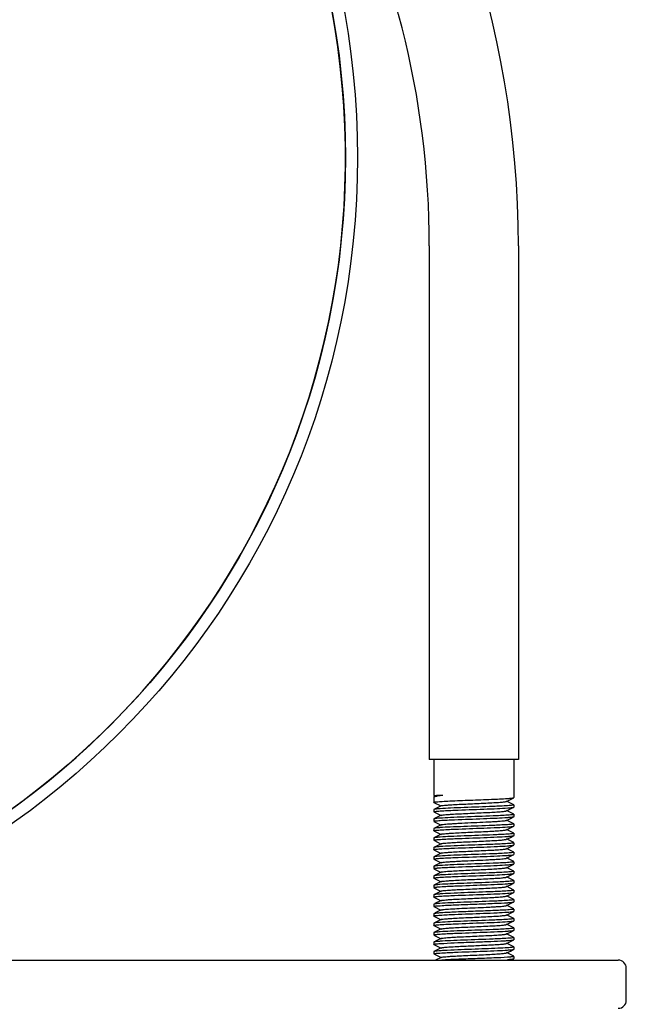
# Model space of a CAD drawing. Units: millimetres. Extents: x 1590 to 7296, y -4609 to 3286.
# Drawn here: x 5899 to 5974, y 684 to 807 of the extents above; entities that cross this region are included whole.
import ezdxf

# ---------------------------------------------------------------- set-up
doc = ezdxf.new("R2010")
doc.units = ezdxf.units.MM
doc.header["$LTSCALE"] = 30.734
doc.layers.get('0').update_dxf_attribs({"linetype": 'CONTINUOUS'})

# ---------------------------------------------------------------- blocks, each defined once
blk = doc.blocks.new('A$C5E85696E')
for p, q in [((371.45, 301), (371.45, 237)), ((371.45, 301), (371.45, 237)), ((382.55, 301), (382.55, 237)), ((382.55, 301), (382.55, 237)), ((382.55, 237), (371.45, 237)), ((372, 237), (372, 232.5)), ((382, 237), (382, 232.25)), ((372, 232.5), (372.19, 232.41)), ((372, 232.5), (372, 232.5)), ((372, 232.28), (372, 231.66)), ((381.08, 231.78), (381.55, 232.02)), ((381.55, 232.02), (381.99, 232.24)), ((381.99, 232.24), (382, 232.25)), ((372.01, 230.77), (372, 230.76)), ((372, 230.76), (372, 230.48)), ((372.92, 231.23), (372.01, 230.77)), ((381.99, 231.36), (381.08, 231.82)), ((381.08, 230.6), (381.55, 230.84)), ((381.55, 230.84), (381.99, 231.06)), ((381.99, 231.06), (382, 231.07)), ((382, 231.35), (382, 231.07)), ((372.01, 229.59), (372, 229.58)), ((372, 229.58), (372, 229.3)), ((372.01, 230.47), (372.92, 230.01)), ((372.92, 230.05), (372.01, 229.59)), ((381.99, 230.18), (381.08, 230.64)), ((381.08, 229.42), (381.55, 229.66)), ((381.99, 229), (381.08, 229.46)), ((381.55, 229.66), (381.99, 229.88)), ((381.99, 229.88), (382, 229.89)), ((382, 230.17), (382, 229.89)), ((372.01, 228.41), (372, 228.4)), ((372, 228.4), (372, 228.12)), ((372.01, 229.29), (372.92, 228.83)), ((372.92, 228.87), (372.01, 228.41)), ((381.08, 228.24), (381.55, 228.48)), ((381.99, 227.82), (381.08, 228.28)), ((381.55, 228.48), (381.99, 228.7)), ((381.99, 228.7), (382, 228.71)), ((382, 228.99), (382, 228.71)), ((372.01, 227.23), (372, 227.22)), ((372, 227.22), (372, 226.94)), ((372.01, 228.11), (372.92, 227.65)), ((372.92, 227.69), (372.01, 227.23)), ((381.08, 227.06), (381.55, 227.3)), ((381.99, 226.64), (381.08, 227.1)), ((381.55, 227.3), (381.99, 227.52)), ((381.99, 227.52), (382, 227.53)), ((382, 227.81), (382, 227.53)), ((372.01, 226.05), (372, 226.04)), ((372, 226.04), (372, 225.76)), ((372.01, 226.93), (372.92, 226.47)), ((372.92, 226.51), (372.01, 226.05)), ((372.01, 225.75), (372.92, 225.29)), ((381.08, 225.88), (381.55, 226.12)), ((381.99, 225.46), (381.08, 225.92)), ((381.55, 226.12), (381.99, 226.34)), ((381.99, 226.34), (382, 226.35)), ((382, 226.63), (382, 226.35)), ((372.01, 224.87), (372, 224.86)), ((372, 224.86), (372, 224.58)), ((372.92, 225.33), (372.01, 224.87)), ((372.01, 224.57), (372.92, 224.11)), ((381.08, 224.7), (381.55, 224.94)), ((381.99, 224.28), (381.08, 224.74)), ((381.55, 224.94), (381.99, 225.16)), ((381.99, 225.16), (382, 225.17)), ((382, 225.45), (382, 225.17)), ((372.01, 223.69), (372, 223.68)), ((372, 223.68), (372, 223.4)), ((372.92, 224.15), (372.01, 223.69)), ((372.01, 223.39), (372.92, 222.93)), ((381.08, 223.52), (381.55, 223.76)), ((381.99, 223.1), (381.08, 223.56)), ((381.55, 223.76), (381.99, 223.98)), ((381.99, 223.98), (382, 223.99)), ((382, 224.27), (382, 223.99)), ((372.01, 222.51), (372, 222.5)), ((372, 222.5), (372, 222.22)), ((372.92, 222.97), (372.01, 222.51)), ((372.01, 222.21), (372.92, 221.75)), ((381.08, 222.34), (381.55, 222.58)), ((381.99, 221.92), (381.08, 222.38)), ((381.55, 222.58), (381.99, 222.8)), ((381.99, 222.8), (382, 222.81)), ((382, 223.09), (382, 222.81)), ((372.01, 221.33), (372, 221.32)), ((372, 221.32), (372, 221.04)), ((372.92, 221.79), (372.01, 221.33)), ((372.01, 221.03), (372.92, 220.57)), ((381.08, 221.16), (381.55, 221.4)), ((381.99, 220.74), (381.08, 221.2)), ((381.55, 221.4), (381.99, 221.62)), ((381.99, 221.62), (382, 221.63)), ((382, 221.91), (382, 221.63)), ((372.01, 220.15), (372, 220.14)), ((372, 220.14), (372, 219.86)), ((372.92, 220.61), (372.01, 220.15)), ((372.01, 219.85), (372.92, 219.39)), ((381.08, 219.98), (381.55, 220.22)), ((381.99, 219.56), (381.08, 220.02)), ((381.55, 220.22), (381.99, 220.44)), ((381.99, 220.44), (382, 220.45)), ((382, 220.73), (382, 220.45)), ((372.01, 218.97), (372, 218.96)), ((372, 218.96), (372, 218.68)), ((372.01, 218.67), (372.88, 218.23)), ((372.92, 219.43), (372.15, 219.04)), ((381.08, 218.8), (381.55, 219.04)), ((381.99, 218.38), (381.08, 218.84)), ((381.55, 219.04), (381.99, 219.26)), ((381.99, 219.26), (382, 219.27)), ((382, 219.55), (382, 219.27)), ((382, 218.37), (382, 218.09)), ((372, 217.78), (372, 217.5)), ((372.01, 217.79), (372.01, 217.79)), ((372.01, 217.49), (372.92, 217.03)), ((372.92, 218.25), (372.18, 217.88)), ((381.08, 217.62), (381.55, 217.86)), ((381.99, 217.2), (381.08, 217.66)), ((381.55, 217.86), (381.99, 218.08)), ((381.99, 218.08), (382, 218.09)), ((382, 217.19), (382, 216.91)), ((372.01, 216.61), (372, 216.6)), ((372, 216.6), (372, 216.32)), ((372.92, 217.07), (372.01, 216.61)), ((372.01, 216.31), (372.92, 215.85)), ((381.08, 216.44), (381.55, 216.68)), ((381.99, 216.02), (381.08, 216.48)), ((381.55, 216.68), (381.99, 216.9)), ((381.99, 216.9), (382, 216.91)), ((382, 216.01), (382, 215.73)), ((372.01, 215.43), (372, 215.42)), ((372, 215.42), (372, 215.14)), ((372.92, 215.89), (372.01, 215.43)), ((372.01, 215.13), (372.92, 214.67)), ((372.92, 214.71), (372.4, 214.45)), ((381.08, 215.26), (381.55, 215.5)), ((381.99, 214.84), (381.08, 215.3)), ((381.55, 215.5), (381.99, 215.72)), ((381.99, 215.72), (382, 215.73)), ((382, 214.83), (382, 214.55)), ((372.01, 214.25), (372, 214.24)), ((372, 214.24), (372, 213.96)), ((372.4, 214.45), (372.01, 214.25)), ((372.01, 213.95), (372.92, 213.49)), ((372.92, 213.53), (372.01, 213.07)), ((381.08, 214.08), (381.55, 214.32)), ((381.99, 213.66), (381.08, 214.12)), ((381.55, 214.32), (381.99, 214.54)), ((381.99, 214.54), (382, 214.55)), ((382, 213.65), (382, 213.37)), ((372.01, 213.07), (372, 213.06)), ((372, 213.06), (372, 212.78)), ((372.01, 212.77), (372.92, 212.31)), ((372.92, 212.35), (372.23, 212)), ((381.08, 212.9), (381.55, 213.14)), ((381.99, 212.48), (381.08, 212.94)), ((381.55, 213.14), (381.99, 213.36)), ((381.99, 213.36), (382, 213.37)), ((382, 212.47), (382, 212.19)), ((278.06, 212), (395, 212)), ((381.64, 212), (381.99, 212.18)), ((381.99, 212.18), (382, 212.19)), ((396, 207), (396, 211))]:
    blk.add_line(p, q)
blk.add_lwpolyline([(372.01, 231.65), (372.88, 231.21), (372.92, 231.19)])
for radius in [101.5, 100]:
    blk.add_circle((261, 312), radius)
for centre, radius, start, end in [((261, 301), 121.55, 0, 75.6347), ((261, 312), 100, 274.4573, 90), ((261, 301), 110.45, 0, 56.531), ((372.18, 232.06), 0.302, 114.8537, 116.7676), ((373.29, 163.25), 69.26, 90.6455, 90.7743), ((374.39, 64.68), 167.84, 90.4248, 90.6406), ((372.78, 214.37), 4.4, 96.2231, 97.4193), ((373.91, 201.41), 16.51, 94.2008, 94.9606), ((395, 211), 1, 0, 90), ((395, 207), 1, 270, 0)]:
    blk.add_arc(centre, radius, start, end)
for points, knots in [([(372, 232.5), (372, 232.5), (372.01, 232.5), (372.02, 232.51), (372.06, 232.51), (372.11, 232.51), (372.22, 232.51), (372.3, 232.51), (372.36, 232.51)], [0, 0, 0, 0, 0.016205, 0.063765, 0.142676, 0.252777, 0.565752, 1, 1, 1, 1]), ([(373.14, 232.52), (372.91, 232.49), (372.59, 232.46), (372.23, 232.39), (372.1, 232.35), (372.06, 232.33)], [0, 0, 0, 0, 0.646082, 0.861076, 1, 1, 1, 1]), ([(372.23, 232.42), (372.23, 232.42), (372.28, 232.44), (372.33, 232.44), (372.37, 232.45)], [0, 0, 0, 0, 0.156689, 1, 1, 1, 1]), ([(372.36, 231.73), (372.59, 231.75), (373.14, 231.79), (374.53, 231.86), (376.58, 231.94), (378.98, 232.03), (380.54, 232.1), (381.21, 232.14)], [0, 0, 0, 0, 0.07666, 0.186569, 0.471629, 0.772018, 1, 1, 1, 1]), ([(381.21, 232.14), (381.26, 232.15), (381.4, 232.16), (381.55, 232.17), (381.65, 232.18)], [0, 0, 0, 0, 0.284628, 1, 1, 1, 1]), ([(381.65, 232.18), (381.72, 232.19), (381.84, 232.2), (381.95, 232.22), (381.99, 232.24)], [0, 0, 0, 0, 0.659394, 1, 1, 1, 1]), ([(372, 231.66), (372, 231.67), (372.04, 231.69), (372.1, 231.7), (372.22, 231.72), (372.31, 231.73), (372.36, 231.73)], [0, 0, 0, 0, 0.078128, 0.267819, 0.57539, 1, 1, 1, 1]), ([(372.2, 230.81), (372.16, 230.81), (372.1, 230.8), (372.03, 230.78), (372.01, 230.77)], [0, 0, 0, 0, 0.637497, 1, 1, 1, 1]), ([(372.81, 230.87), (372.75, 230.86), (372.55, 230.85), (372.34, 230.83), (372.2, 230.81)], [0, 0, 0, 0, 0.3086, 1, 1, 1, 1]), ([(372.79, 230.59), (373.39, 230.63), (375.21, 230.71), (377.6, 230.8), (379.8, 230.88), (380.79, 230.93), (381.22, 230.96)], [0, 0, 0, 0, 0.215298, 0.647569, 0.848092, 1, 1, 1, 1]), ([(381.21, 231.24), (380.61, 231.2), (378.81, 231.12), (376.44, 231.04), (374.24, 230.95), (373.24, 230.9), (372.81, 230.87)], [0, 0, 0, 0, 0.214393, 0.645518, 0.846535, 1, 1, 1, 1]), ([(372.92, 231.23), (372.96, 231.25), (373.1, 231.27), (373.37, 231.3), (373.76, 231.33), (374.38, 231.38), (375.22, 231.42), (376.27, 231.47), (377.37, 231.52), (378.44, 231.57), (379.41, 231.62), (380.11, 231.66), (380.56, 231.7), (380.8, 231.73), (380.97, 231.75), (381.05, 231.77), (381.08, 231.78)], [0, 0, 0, 0, 0.017406, 0.051006, 0.099784, 0.162165, 0.276491, 0.407858, 0.546254, 0.681126, 0.802182, 0.900195, 0.938155, 0.967748, 0.988466, 1, 1, 1, 1]), ([(381.65, 231.28), (381.62, 231.28), (381.47, 231.26), (381.33, 231.25), (381.21, 231.24)], [0, 0, 0, 0, 0.21488, 1, 1, 1, 1]), ([(381.22, 230.96), (381.26, 230.97), (381.4, 230.98), (381.55, 230.99), (381.65, 231)], [0, 0, 0, 0, 0.284185, 1, 1, 1, 1]), ([(381.98, 231.33), (381.94, 231.32), (381.83, 231.3), (381.72, 231.29), (381.65, 231.28)], [0, 0, 0, 0, 0.355953, 1, 1, 1, 1]), ([(381.65, 231), (381.72, 231.01), (381.84, 231.02), (381.95, 231.04), (381.99, 231.06)], [0, 0, 0, 0, 0.65949, 1, 1, 1, 1]), ([(382, 231.35), (382, 231.34), (381.99, 231.34), (381.98, 231.33), (381.98, 231.33)], [0, 0, 0, 0, 0.631275, 1, 1, 1, 1]), ([(372, 230.48), (372, 230.49), (372.01, 230.49), (372.02, 230.5), (372.02, 230.5)], [0, 0, 0, 0, 0.629839, 1, 1, 1, 1]), ([(372.2, 229.63), (372.16, 229.63), (372.1, 229.62), (372.03, 229.6), (372.01, 229.59)], [0, 0, 0, 0, 0.63743, 1, 1, 1, 1]), ([(372.02, 230.5), (372.06, 230.51), (372.17, 230.53), (372.28, 230.54), (372.36, 230.55)], [0, 0, 0, 0, 0.356626, 1, 1, 1, 1]), ([(372.79, 229.69), (372.73, 229.68), (372.53, 229.67), (372.34, 229.65), (372.2, 229.63)], [0, 0, 0, 0, 0.307528, 1, 1, 1, 1]), ([(372.36, 230.55), (372.39, 230.55), (372.53, 230.57), (372.68, 230.58), (372.79, 230.59)], [0, 0, 0, 0, 0.215414, 1, 1, 1, 1]), ([(381.22, 230.06), (380.62, 230.02), (378.8, 229.94), (376.42, 229.86), (374.21, 229.77), (373.22, 229.72), (372.79, 229.69)], [0, 0, 0, 0, 0.214616, 0.64668, 0.847547, 1, 1, 1, 1]), ([(372.79, 229.41), (373.39, 229.45), (375.2, 229.53), (377.56, 229.61), (379.76, 229.7), (380.75, 229.75), (381.18, 229.78)], [0, 0, 0, 0, 0.214519, 0.645534, 0.846511, 1, 1, 1, 1]), ([(372.92, 230.05), (372.96, 230.07), (373.1, 230.09), (373.37, 230.12), (373.76, 230.15), (374.38, 230.2), (375.22, 230.24), (376.27, 230.29), (377.37, 230.34), (378.44, 230.39), (379.41, 230.44), (380.11, 230.48), (380.56, 230.52), (380.8, 230.55), (380.97, 230.57), (381.05, 230.59), (381.08, 230.6)], [0, 0, 0, 0, 0.017409, 0.051009, 0.099784, 0.16217, 0.276492, 0.407858, 0.546256, 0.681128, 0.802181, 0.900191, 0.93816, 0.967746, 0.988466, 1, 1, 1, 1]), ([(372.92, 228.87), (372.96, 228.89), (373.1, 228.91), (373.37, 228.94), (373.76, 228.97), (374.27, 229.01), (374.86, 229.04), (375.79, 229.09), (377, 229.15), (378.21, 229.2), (379.14, 229.25), (379.73, 229.28), (380.24, 229.32), (380.63, 229.35), (380.9, 229.38), (381.04, 229.4), (381.08, 229.42)], [0, 0, 0, 0, 0.017418, 0.051012, 0.09979, 0.162177, 0.236027, 0.318871, 0.500005, 0.68114, 0.76397, 0.837838, 0.900203, 0.948999, 0.982579, 1, 1, 1, 1]), ([(381.18, 229.78), (381.25, 229.79), (381.45, 229.8), (381.65, 229.82), (381.79, 229.84)], [0, 0, 0, 0, 0.307454, 1, 1, 1, 1]), ([(381.65, 230.1), (381.62, 230.1), (381.47, 230.08), (381.33, 230.07), (381.22, 230.06)], [0, 0, 0, 0, 0.215335, 1, 1, 1, 1]), ([(381.98, 230.15), (381.94, 230.14), (381.83, 230.12), (381.72, 230.11), (381.65, 230.1)], [0, 0, 0, 0, 0.356662, 1, 1, 1, 1]), ([(381.79, 229.84), (381.83, 229.84), (381.9, 229.85), (381.96, 229.87), (381.99, 229.88)], [0, 0, 0, 0, 0.638785, 1, 1, 1, 1]), ([(382, 230.17), (382, 230.16), (381.99, 230.16), (381.98, 230.15), (381.98, 230.15)], [0, 0, 0, 0, 0.630368, 1, 1, 1, 1]), ([(372, 229.3), (372, 229.31), (372.01, 229.31), (372.02, 229.32), (372.02, 229.32)], [0, 0, 0, 0, 0.62984, 1, 1, 1, 1]), ([(372.2, 228.45), (372.16, 228.45), (372.1, 228.44), (372.03, 228.42), (372.01, 228.41)], [0, 0, 0, 0, 0.637419, 1, 1, 1, 1]), ([(372.02, 229.32), (372.06, 229.33), (372.17, 229.35), (372.28, 229.36), (372.36, 229.37)], [0, 0, 0, 0, 0.356667, 1, 1, 1, 1]), ([(372.02, 228.14), (372.06, 228.15), (372.17, 228.17), (372.29, 228.18), (372.36, 228.19)], [0, 0, 0, 0, 0.355394, 1, 1, 1, 1]), ([(372.79, 228.51), (372.73, 228.5), (372.53, 228.49), (372.34, 228.47), (372.2, 228.45)], [0, 0, 0, 0, 0.307544, 1, 1, 1, 1]), ([(372.36, 229.37), (372.39, 229.37), (372.53, 229.39), (372.68, 229.4), (372.79, 229.41)], [0, 0, 0, 0, 0.215372, 1, 1, 1, 1]), ([(372.36, 228.19), (372.39, 228.19), (372.54, 228.21), (372.69, 228.22), (372.81, 228.23)], [0, 0, 0, 0, 0.214685, 1, 1, 1, 1]), ([(381.18, 228.88), (380.58, 228.84), (378.77, 228.76), (376.39, 228.67), (374.2, 228.59), (373.21, 228.54), (372.79, 228.51)], [0, 0, 0, 0, 0.216464, 0.648008, 0.848071, 1, 1, 1, 1]), ([(372.81, 228.23), (373.42, 228.27), (375.23, 228.35), (377.6, 228.44), (379.8, 228.52), (380.79, 228.57), (381.21, 228.6)], [0, 0, 0, 0, 0.216207, 0.647818, 0.847998, 1, 1, 1, 1]), ([(372.92, 227.69), (372.96, 227.71), (373.1, 227.73), (373.37, 227.76), (373.76, 227.79), (374.38, 227.84), (375.22, 227.88), (376.27, 227.93), (377.37, 227.98), (378.44, 228.03), (379.41, 228.08), (380.11, 228.12), (380.56, 228.16), (380.8, 228.19), (380.97, 228.21), (381.05, 228.23), (381.08, 228.24)], [0, 0, 0, 0, 0.017428, 0.051011, 0.099796, 0.162175, 0.276492, 0.407859, 0.546258, 0.681124, 0.802169, 0.90018, 0.938152, 0.967742, 0.988448, 1, 1, 1, 1]), ([(381.63, 228.92), (381.6, 228.91), (381.45, 228.9), (381.3, 228.89), (381.18, 228.88)], [0, 0, 0, 0, 0.215483, 1, 1, 1, 1]), ([(381.21, 228.6), (381.25, 228.61), (381.4, 228.62), (381.54, 228.63), (381.65, 228.64)], [0, 0, 0, 0, 0.284659, 1, 1, 1, 1]), ([(381.98, 228.97), (381.94, 228.96), (381.82, 228.94), (381.71, 228.92), (381.63, 228.92)], [0, 0, 0, 0, 0.356464, 1, 1, 1, 1]), ([(381.65, 228.64), (381.72, 228.65), (381.84, 228.66), (381.95, 228.68), (381.99, 228.7)], [0, 0, 0, 0, 0.659501, 1, 1, 1, 1]), ([(382, 228.99), (382, 228.99), (382, 228.98), (381.98, 228.98), (381.98, 228.97)], [0, 0, 0, 0, 0.155632, 1, 1, 1, 1]), ([(372, 228.12), (372, 228.13), (372.01, 228.13), (372.02, 228.14), (372.02, 228.14)], [0, 0, 0, 0, 0.630785, 1, 1, 1, 1]), ([(372, 226.94), (372, 226.94), (372, 226.95), (372.02, 226.95), (372.02, 226.96)], [0, 0, 0, 0, 0.156005, 1, 1, 1, 1]), ([(372.2, 227.27), (372.16, 227.27), (372.1, 227.26), (372.03, 227.24), (372.01, 227.23)], [0, 0, 0, 0, 0.637343, 1, 1, 1, 1]), ([(372.02, 226.96), (372.06, 226.97), (372.18, 226.99), (372.3, 227.01), (372.37, 227.01)], [0, 0, 0, 0, 0.355899, 1, 1, 1, 1]), ([(372.81, 227.33), (372.75, 227.32), (372.54, 227.31), (372.34, 227.29), (372.2, 227.27)], [0, 0, 0, 0, 0.308594, 1, 1, 1, 1]), ([(372.37, 227.01), (372.4, 227.02), (372.56, 227.03), (372.71, 227.04), (372.83, 227.05)], [0, 0, 0, 0, 0.215171, 1, 1, 1, 1]), ([(381.21, 227.7), (380.61, 227.66), (378.8, 227.58), (376.43, 227.5), (374.23, 227.41), (373.24, 227.36), (372.81, 227.33)], [0, 0, 0, 0, 0.214629, 0.645822, 0.84673, 1, 1, 1, 1]), ([(372.83, 227.05), (373.43, 227.09), (375.23, 227.17), (377.58, 227.25), (379.77, 227.34), (380.75, 227.39), (381.18, 227.42)], [0, 0, 0, 0, 0.216234, 0.646493, 0.846727, 1, 1, 1, 1]), ([(372.92, 226.51), (372.96, 226.53), (373.1, 226.55), (373.37, 226.58), (373.76, 226.61), (374.38, 226.66), (375.22, 226.7), (376.27, 226.75), (377.37, 226.8), (378.44, 226.85), (379.41, 226.9), (380.11, 226.94), (380.56, 226.98), (380.8, 227.01), (380.97, 227.03), (381.05, 227.05), (381.08, 227.06)], [0, 0, 0, 0, 0.017434, 0.051009, 0.099803, 0.162173, 0.276491, 0.407859, 0.546257, 0.681119, 0.802165, 0.900178, 0.938144, 0.967743, 0.98844, 1, 1, 1, 1]), ([(381.18, 227.42), (381.24, 227.42), (381.44, 227.44), (381.65, 227.46), (381.79, 227.48)], [0, 0, 0, 0, 0.307814, 1, 1, 1, 1]), ([(381.65, 227.74), (381.62, 227.74), (381.47, 227.72), (381.33, 227.71), (381.21, 227.7)], [0, 0, 0, 0, 0.214845, 1, 1, 1, 1]), ([(381.98, 227.79), (381.94, 227.78), (381.83, 227.76), (381.72, 227.75), (381.65, 227.74)], [0, 0, 0, 0, 0.355864, 1, 1, 1, 1]), ([(381.79, 227.48), (381.83, 227.48), (381.9, 227.49), (381.96, 227.51), (381.99, 227.52)], [0, 0, 0, 0, 0.638785, 1, 1, 1, 1]), ([(382, 227.81), (382, 227.8), (381.99, 227.8), (381.98, 227.79), (381.98, 227.79)], [0, 0, 0, 0, 0.631241, 1, 1, 1, 1]), ([(372, 225.76), (372, 225.77), (372.01, 225.77), (372.02, 225.78), (372.02, 225.78)], [0, 0, 0, 0, 0.629984, 1, 1, 1, 1]), ([(372.21, 226.09), (372.17, 226.09), (372.1, 226.08), (372.04, 226.06), (372.01, 226.05)], [0, 0, 0, 0, 0.638796, 1, 1, 1, 1]), ([(372.02, 225.78), (372.06, 225.79), (372.17, 225.81), (372.28, 225.82), (372.36, 225.83)], [0, 0, 0, 0, 0.35664, 1, 1, 1, 1]), ([(372.83, 226.15), (372.76, 226.15), (372.56, 226.13), (372.35, 226.11), (372.21, 226.09)], [0, 0, 0, 0, 0.307925, 1, 1, 1, 1]), ([(372.36, 225.83), (372.39, 225.83), (372.53, 225.85), (372.67, 225.86), (372.79, 225.87)], [0, 0, 0, 0, 0.215351, 1, 1, 1, 1]), ([(372.79, 225.87), (373.39, 225.91), (375.21, 225.99), (377.59, 226.07), (379.8, 226.16), (380.79, 226.21), (381.21, 226.24)], [0, 0, 0, 0, 0.215094, 0.647142, 0.847802, 1, 1, 1, 1]), ([(381.18, 226.52), (380.58, 226.48), (378.78, 226.4), (376.42, 226.32), (374.24, 226.23), (373.25, 226.18), (372.83, 226.15)], [0, 0, 0, 0, 0.216031, 0.646236, 0.846564, 1, 1, 1, 1]), ([(372.92, 225.33), (372.96, 225.35), (373.1, 225.37), (373.37, 225.4), (373.76, 225.43), (374.38, 225.48), (375.22, 225.52), (376.27, 225.57), (377.37, 225.62), (378.44, 225.67), (379.41, 225.72), (380.11, 225.76), (380.56, 225.8), (380.8, 225.83), (380.97, 225.85), (381.05, 225.87), (381.08, 225.88)], [0, 0, 0, 0, 0.017433, 0.051004, 0.099803, 0.162168, 0.276489, 0.40786, 0.546255, 0.681117, 0.802165, 0.900183, 0.938141, 0.967749, 0.98844, 1, 1, 1, 1]), ([(381.63, 226.56), (381.6, 226.55), (381.45, 226.54), (381.29, 226.53), (381.18, 226.52)], [0, 0, 0, 0, 0.215248, 1, 1, 1, 1]), ([(381.21, 226.24), (381.26, 226.25), (381.4, 226.26), (381.54, 226.27), (381.65, 226.28)], [0, 0, 0, 0, 0.284298, 1, 1, 1, 1]), ([(381.98, 226.61), (381.94, 226.6), (381.82, 226.58), (381.71, 226.56), (381.63, 226.56)], [0, 0, 0, 0, 0.35603, 1, 1, 1, 1]), ([(381.65, 226.28), (381.72, 226.29), (381.83, 226.3), (381.95, 226.32), (381.99, 226.34)], [0, 0, 0, 0, 0.659637, 1, 1, 1, 1]), ([(382, 226.63), (382, 226.63), (382, 226.62), (381.98, 226.62), (381.98, 226.61)], [0, 0, 0, 0, 0.155929, 1, 1, 1, 1]), ([(372, 224.58), (372, 224.59), (372.01, 224.59), (372.02, 224.6), (372.02, 224.6)], [0, 0, 0, 0, 0.630236, 1, 1, 1, 1]), ([(372.2, 224.91), (372.16, 224.91), (372.1, 224.9), (372.03, 224.88), (372.01, 224.87)], [0, 0, 0, 0, 0.637293, 1, 1, 1, 1]), ([(372.02, 224.6), (372.06, 224.61), (372.17, 224.63), (372.28, 224.64), (372.35, 224.65)], [0, 0, 0, 0, 0.356616, 1, 1, 1, 1]), ([(372.79, 224.97), (372.73, 224.96), (372.53, 224.95), (372.34, 224.93), (372.2, 224.91)], [0, 0, 0, 0, 0.307578, 1, 1, 1, 1]), ([(372.35, 224.65), (372.38, 224.65), (372.53, 224.67), (372.67, 224.68), (372.78, 224.69)], [0, 0, 0, 0, 0.215287, 1, 1, 1, 1]), ([(372.78, 224.69), (373.39, 224.73), (375.21, 224.81), (377.59, 224.89), (379.79, 224.98), (380.79, 225.03), (381.21, 225.06)], [0, 0, 0, 0, 0.214905, 0.646976, 0.847696, 1, 1, 1, 1]), ([(381.21, 225.34), (380.61, 225.3), (378.79, 225.22), (376.41, 225.14), (374.21, 225.05), (373.22, 225), (372.79, 224.97)], [0, 0, 0, 0, 0.214967, 0.647003, 0.847699, 1, 1, 1, 1]), ([(372.92, 224.15), (372.96, 224.17), (373.1, 224.19), (373.37, 224.22), (373.76, 224.25), (374.27, 224.29), (374.86, 224.32), (375.79, 224.37), (377, 224.42), (378.21, 224.48), (379.14, 224.53), (379.73, 224.56), (380.24, 224.6), (380.63, 224.63), (380.9, 224.66), (381.04, 224.68), (381.08, 224.7)], [0, 0, 0, 0, 0.017426, 0.051002, 0.099801, 0.162165, 0.236033, 0.318864, 0.499998, 0.68113, 0.763975, 0.837824, 0.900208, 0.948989, 0.982578, 1, 1, 1, 1]), ([(381.65, 225.38), (381.62, 225.38), (381.47, 225.36), (381.33, 225.35), (381.21, 225.34)], [0, 0, 0, 0, 0.215217, 1, 1, 1, 1]), ([(381.21, 225.06), (381.27, 225.07), (381.47, 225.08), (381.66, 225.1), (381.8, 225.12)], [0, 0, 0, 0, 0.307569, 1, 1, 1, 1]), ([(381.98, 225.43), (381.94, 225.42), (381.83, 225.4), (381.72, 225.39), (381.65, 225.38)], [0, 0, 0, 0, 0.356506, 1, 1, 1, 1]), ([(381.8, 225.12), (381.84, 225.12), (381.9, 225.13), (381.97, 225.15), (381.99, 225.16)], [0, 0, 0, 0, 0.637291, 1, 1, 1, 1]), ([(382, 225.45), (382, 225.44), (381.99, 225.44), (381.98, 225.43), (381.98, 225.43)], [0, 0, 0, 0, 0.630354, 1, 1, 1, 1]), ([(372, 223.4), (372, 223.4), (372, 223.41), (372.02, 223.41), (372.02, 223.42)], [0, 0, 0, 0, 0.15595, 1, 1, 1, 1]), ([(372.35, 223.75), (372.28, 223.74), (372.17, 223.73), (372.05, 223.71), (372.01, 223.69)], [0, 0, 0, 0, 0.65963, 1, 1, 1, 1]), ([(372.02, 223.42), (372.06, 223.43), (372.18, 223.45), (372.3, 223.47), (372.37, 223.47)], [0, 0, 0, 0, 0.355847, 1, 1, 1, 1]), ([(372.78, 223.79), (372.74, 223.78), (372.6, 223.77), (372.46, 223.76), (372.35, 223.75)], [0, 0, 0, 0, 0.28423, 1, 1, 1, 1]), ([(372.37, 223.47), (372.4, 223.48), (372.56, 223.49), (372.71, 223.5), (372.83, 223.51)], [0, 0, 0, 0, 0.215147, 1, 1, 1, 1]), ([(381.21, 224.16), (380.61, 224.12), (378.79, 224.04), (376.41, 223.96), (374.2, 223.87), (373.21, 223.82), (372.78, 223.79)], [0, 0, 0, 0, 0.215104, 0.647206, 0.847857, 1, 1, 1, 1]), ([(372.83, 223.51), (373.43, 223.55), (375.23, 223.63), (377.59, 223.71), (379.77, 223.8), (380.75, 223.85), (381.18, 223.88)], [0, 0, 0, 0, 0.216434, 0.646752, 0.846894, 1, 1, 1, 1]), ([(372.92, 222.97), (372.96, 222.99), (373.1, 223.01), (373.37, 223.04), (373.76, 223.07), (374.38, 223.12), (375.22, 223.16), (376.27, 223.21), (377.37, 223.26), (378.44, 223.31), (379.41, 223.36), (380.11, 223.4), (380.56, 223.44), (380.8, 223.47), (380.97, 223.49), (381.05, 223.51), (381.08, 223.52)], [0, 0, 0, 0, 0.017425, 0.051006, 0.099793, 0.162159, 0.276486, 0.407855, 0.54625, 0.681117, 0.802174, 0.900196, 0.938146, 0.967754, 0.988455, 1, 1, 1, 1]), ([(381.18, 223.88), (381.24, 223.89), (381.45, 223.9), (381.65, 223.92), (381.79, 223.94)], [0, 0, 0, 0, 0.307781, 1, 1, 1, 1]), ([(381.64, 224.2), (381.61, 224.2), (381.47, 224.18), (381.33, 224.17), (381.21, 224.16)], [0, 0, 0, 0, 0.215357, 1, 1, 1, 1]), ([(381.98, 224.25), (381.94, 224.24), (381.83, 224.22), (381.72, 224.21), (381.64, 224.2)], [0, 0, 0, 0, 0.356652, 1, 1, 1, 1]), ([(381.79, 223.94), (381.83, 223.94), (381.9, 223.95), (381.96, 223.97), (381.99, 223.98)], [0, 0, 0, 0, 0.638683, 1, 1, 1, 1]), ([(382, 224.27), (382, 224.26), (381.99, 224.26), (381.98, 224.25), (381.98, 224.25)], [0, 0, 0, 0, 0.629982, 1, 1, 1, 1]), ([(372, 222.22), (372, 222.23), (372.01, 222.23), (372.02, 222.24), (372.02, 222.24)], [0, 0, 0, 0, 0.631338, 1, 1, 1, 1]), ([(372.21, 222.55), (372.17, 222.55), (372.1, 222.54), (372.04, 222.52), (372.01, 222.51)], [0, 0, 0, 0, 0.638886, 1, 1, 1, 1]), ([(372.02, 222.24), (372.06, 222.25), (372.17, 222.27), (372.28, 222.28), (372.35, 222.29)], [0, 0, 0, 0, 0.356071, 1, 1, 1, 1]), ([(372.83, 222.61), (372.77, 222.61), (372.56, 222.59), (372.35, 222.57), (372.21, 222.55)], [0, 0, 0, 0, 0.307959, 1, 1, 1, 1]), ([(372.35, 222.29), (372.38, 222.29), (372.52, 222.31), (372.67, 222.32), (372.78, 222.33)], [0, 0, 0, 0, 0.214921, 1, 1, 1, 1]), ([(372.78, 222.33), (373.38, 222.37), (375.19, 222.45), (377.56, 222.53), (379.76, 222.62), (380.75, 222.67), (381.18, 222.7)], [0, 0, 0, 0, 0.214053, 0.64506, 0.846236, 1, 1, 1, 1]), ([(381.18, 222.98), (380.58, 222.94), (378.78, 222.86), (376.42, 222.78), (374.24, 222.69), (373.26, 222.64), (372.83, 222.61)], [0, 0, 0, 0, 0.215825, 0.645981, 0.846404, 1, 1, 1, 1]), ([(372.92, 221.79), (372.96, 221.81), (373.1, 221.83), (373.37, 221.86), (373.76, 221.89), (374.38, 221.94), (375.22, 221.98), (376.27, 222.03), (377.37, 222.08), (378.44, 222.13), (379.41, 222.18), (380.11, 222.22), (380.56, 222.26), (380.8, 222.29), (380.97, 222.31), (381.05, 222.33), (381.08, 222.34)], [0, 0, 0, 0, 0.017408, 0.051004, 0.099787, 0.162163, 0.27649, 0.407858, 0.546254, 0.681124, 0.802182, 0.900198, 0.938153, 0.967753, 0.988464, 1, 1, 1, 1]), ([(381.63, 223.02), (381.6, 223.01), (381.45, 223), (381.3, 222.99), (381.18, 222.98)], [0, 0, 0, 0, 0.215272, 1, 1, 1, 1]), ([(381.18, 222.7), (381.24, 222.71), (381.45, 222.72), (381.66, 222.74), (381.8, 222.76)], [0, 0, 0, 0, 0.308536, 1, 1, 1, 1]), ([(381.98, 223.07), (381.94, 223.06), (381.82, 223.04), (381.71, 223.02), (381.63, 223.02)], [0, 0, 0, 0, 0.356083, 1, 1, 1, 1]), ([(381.8, 222.76), (381.84, 222.76), (381.9, 222.77), (381.96, 222.79), (381.99, 222.8)], [0, 0, 0, 0, 0.637821, 1, 1, 1, 1]), ([(382, 223.09), (382, 223.09), (382, 223.08), (381.98, 223.08), (381.98, 223.07)], [0, 0, 0, 0, 0.155996, 1, 1, 1, 1]), ([(372, 221.04), (372, 221.04), (372, 221.05), (372.02, 221.06), (372.02, 221.06)], [0, 0, 0, 0, 0.155633, 1, 1, 1, 1]), ([(372.35, 221.39), (372.27, 221.38), (372.16, 221.37), (372.05, 221.35), (372.01, 221.33)], [0, 0, 0, 0, 0.659233, 1, 1, 1, 1]), ([(372.02, 221.06), (372.06, 221.07), (372.18, 221.09), (372.29, 221.11), (372.37, 221.11)], [0, 0, 0, 0, 0.356319, 1, 1, 1, 1]), ([(372.78, 221.43), (372.74, 221.42), (372.6, 221.41), (372.45, 221.4), (372.35, 221.39)], [0, 0, 0, 0, 0.284591, 1, 1, 1, 1]), ([(372.37, 221.11), (372.4, 221.12), (372.55, 221.13), (372.7, 221.14), (372.82, 221.15)], [0, 0, 0, 0, 0.21542, 1, 1, 1, 1]), ([(381.18, 221.8), (380.57, 221.76), (378.76, 221.68), (376.38, 221.59), (374.19, 221.51), (373.21, 221.46), (372.78, 221.43)], [0, 0, 0, 0, 0.216818, 0.64856, 0.848457, 1, 1, 1, 1]), ([(372.82, 221.15), (373.43, 221.19), (375.24, 221.27), (377.61, 221.36), (379.8, 221.44), (380.79, 221.49), (381.21, 221.52)], [0, 0, 0, 0, 0.21672, 0.64827, 0.848217, 1, 1, 1, 1]), ([(372.92, 220.61), (372.96, 220.63), (373.1, 220.65), (373.37, 220.68), (373.76, 220.71), (374.38, 220.76), (375.22, 220.8), (376.27, 220.85), (377.37, 220.9), (378.44, 220.95), (379.41, 221), (380.11, 221.04), (380.56, 221.08), (380.8, 221.11), (380.97, 221.13), (381.05, 221.15), (381.08, 221.16)], [0, 0, 0, 0, 0.017406, 0.051007, 0.099784, 0.162167, 0.276492, 0.407858, 0.546255, 0.681127, 0.802183, 0.900195, 0.938158, 0.967749, 0.988468, 1, 1, 1, 1]), ([(381.64, 221.84), (381.6, 221.83), (381.45, 221.82), (381.3, 221.81), (381.18, 221.8)], [0, 0, 0, 0, 0.214732, 1, 1, 1, 1]), ([(381.21, 221.52), (381.27, 221.53), (381.47, 221.54), (381.66, 221.56), (381.8, 221.58)], [0, 0, 0, 0, 0.307567, 1, 1, 1, 1]), ([(381.98, 221.89), (381.94, 221.88), (381.82, 221.86), (381.71, 221.85), (381.64, 221.84)], [0, 0, 0, 0, 0.355372, 1, 1, 1, 1]), ([(381.8, 221.58), (381.84, 221.58), (381.9, 221.59), (381.97, 221.61), (381.99, 221.62)], [0, 0, 0, 0, 0.637308, 1, 1, 1, 1]), ([(382, 221.91), (382, 221.9), (381.99, 221.9), (381.98, 221.89), (381.98, 221.89)], [0, 0, 0, 0, 0.630314, 1, 1, 1, 1]), ([(372, 219.86), (372, 219.87), (372.01, 219.87), (372.02, 219.88), (372.02, 219.88)], [0, 0, 0, 0, 0.630225, 1, 1, 1, 1]), ([(372.21, 220.19), (372.17, 220.19), (372.1, 220.18), (372.04, 220.16), (372.01, 220.15)], [0, 0, 0, 0, 0.638875, 1, 1, 1, 1]), ([(372.02, 219.88), (372.06, 219.89), (372.17, 219.91), (372.28, 219.92), (372.35, 219.93)], [0, 0, 0, 0, 0.356675, 1, 1, 1, 1]), ([(372.82, 220.25), (372.76, 220.24), (372.55, 220.23), (372.35, 220.21), (372.21, 220.19)], [0, 0, 0, 0, 0.307556, 1, 1, 1, 1]), ([(372.35, 219.93), (372.38, 219.93), (372.53, 219.95), (372.67, 219.96), (372.78, 219.97)], [0, 0, 0, 0, 0.21535, 1, 1, 1, 1]), ([(372.78, 219.97), (373.39, 220.01), (375.2, 220.09), (377.59, 220.17), (379.79, 220.26), (380.78, 220.31), (381.21, 220.34)], [0, 0, 0, 0, 0.214777, 0.64687, 0.847666, 1, 1, 1, 1]), ([(381.21, 220.62), (380.61, 220.58), (378.81, 220.5), (376.44, 220.42), (374.24, 220.33), (373.25, 220.28), (372.82, 220.25)], [0, 0, 0, 0, 0.214329, 0.645229, 0.846298, 1, 1, 1, 1]), ([(372.92, 219.43), (372.96, 219.45), (373.1, 219.47), (373.37, 219.5), (373.76, 219.53), (374.38, 219.58), (375.22, 219.62), (376.27, 219.67), (377.37, 219.72), (378.44, 219.77), (379.41, 219.82), (380.11, 219.86), (380.56, 219.9), (380.8, 219.93), (380.97, 219.95), (381.05, 219.97), (381.08, 219.98)], [0, 0, 0, 0, 0.017411, 0.05101, 0.099785, 0.162171, 0.276493, 0.407858, 0.546257, 0.681128, 0.802179, 0.900189, 0.93816, 0.967745, 0.988464, 1, 1, 1, 1]), ([(381.64, 220.66), (381.61, 220.66), (381.47, 220.64), (381.33, 220.63), (381.21, 220.62)], [0, 0, 0, 0, 0.215358, 1, 1, 1, 1]), ([(381.21, 220.34), (381.27, 220.35), (381.47, 220.36), (381.66, 220.38), (381.8, 220.4)], [0, 0, 0, 0, 0.307523, 1, 1, 1, 1]), ([(381.98, 220.71), (381.94, 220.7), (381.83, 220.68), (381.72, 220.67), (381.64, 220.66)], [0, 0, 0, 0, 0.356655, 1, 1, 1, 1]), ([(381.8, 220.4), (381.84, 220.4), (381.9, 220.41), (381.97, 220.43), (381.99, 220.44)], [0, 0, 0, 0, 0.637343, 1, 1, 1, 1]), ([(382, 220.73), (382, 220.72), (381.99, 220.72), (381.98, 220.71), (381.98, 220.71)], [0, 0, 0, 0, 0.629963, 1, 1, 1, 1]), ([(372, 218.68), (372, 218.69), (372.02, 218.7), (372.06, 218.71), (372.13, 218.72), (372.18, 218.73), (372.21, 218.73)], [0, 0, 0, 0, 0.086179, 0.275921, 0.580395, 1, 1, 1, 1]), ([(372.35, 219.03), (372.28, 219.02), (372.17, 219.01), (372.05, 218.99), (372.01, 218.97)], [0, 0, 0, 0, 0.659589, 1, 1, 1, 1]), ([(372.3, 218.75), (372.33, 218.75), (372.46, 218.76), (372.59, 218.77), (372.7, 218.78)], [0, 0, 0, 0, 0.212732, 1, 1, 1, 1]), ([(372.78, 219.07), (372.74, 219.06), (372.6, 219.05), (372.46, 219.04), (372.35, 219.03)], [0, 0, 0, 0, 0.284169, 1, 1, 1, 1]), ([(372.7, 218.78), (372.74, 218.78), (372.92, 218.8), (373.1, 218.81), (373.25, 218.82)], [0, 0, 0, 0, 0.22572, 1, 1, 1, 1]), ([(381.21, 219.44), (380.61, 219.4), (378.79, 219.32), (376.41, 219.23), (374.2, 219.15), (373.21, 219.1), (372.78, 219.07)], [0, 0, 0, 0, 0.21515, 0.647369, 0.847963, 1, 1, 1, 1]), ([(373.15, 218.3), (373.37, 218.33), (373.95, 218.37), (374.95, 218.43), (376.18, 218.49), (377.51, 218.55), (378.6, 218.6), (379.41, 218.64), (379.92, 218.67), (380.36, 218.7), (380.69, 218.73), (380.92, 218.76), (381.05, 218.78), (381.08, 218.8)], [0, 0, 0, 0, 0.086038, 0.21698, 0.378152, 0.551394, 0.717178, 0.791341, 0.856828, 0.911775, 0.954656, 0.984284, 1, 1, 1, 1]), ([(373.25, 218.82), (373.87, 218.85), (375.25, 218.91), (377.36, 218.99), (379.39, 219.07), (380.67, 219.13), (381.22, 219.16)], [0, 0, 0, 0, 0.234728, 0.519171, 0.793464, 1, 1, 1, 1]), ([(381.64, 219.48), (381.61, 219.48), (381.47, 219.46), (381.33, 219.45), (381.21, 219.44)], [0, 0, 0, 0, 0.215406, 1, 1, 1, 1]), ([(381.22, 219.16), (381.26, 219.17), (381.4, 219.18), (381.55, 219.19), (381.65, 219.2)], [0, 0, 0, 0, 0.28489, 1, 1, 1, 1]), ([(381.98, 219.53), (381.94, 219.52), (381.83, 219.5), (381.72, 219.49), (381.64, 219.48)], [0, 0, 0, 0, 0.356668, 1, 1, 1, 1]), ([(381.65, 219.2), (381.73, 219.21), (381.84, 219.22), (381.95, 219.24), (381.99, 219.26)], [0, 0, 0, 0, 0.659129, 1, 1, 1, 1]), ([(382, 219.55), (382, 219.54), (381.99, 219.54), (381.98, 219.53), (381.98, 219.53)], [0, 0, 0, 0, 0.629909, 1, 1, 1, 1]), ([(382, 218.37), (382, 218.36), (381.99, 218.36), (381.98, 218.35), (381.98, 218.35)], [0, 0, 0, 0, 0.632207, 1, 1, 1, 1]), ([(372.01, 217.79), (372.01, 217.79), (372, 217.79), (372, 217.78), (372, 217.78)], [0, 0, 0, 0, 0.588455, 1, 1, 1, 1]), ([(372, 217.5), (372, 217.51), (372.01, 217.51), (372.02, 217.52), (372.02, 217.52)], [0, 0, 0, 0, 0.629841, 1, 1, 1, 1]), ([(372.3, 217.85), (372.24, 217.84), (372.14, 217.82), (372.04, 217.81), (372.01, 217.79)], [0, 0, 0, 0, 0.653693, 1, 1, 1, 1]), ([(372.02, 217.52), (372.06, 217.53), (372.17, 217.55), (372.28, 217.56), (372.36, 217.57)], [0, 0, 0, 0, 0.356667, 1, 1, 1, 1]), ([(372.48, 217.86), (372.46, 217.86), (372.4, 217.86), (372.34, 217.85), (372.3, 217.85)], [0, 0, 0, 0, 0.270953, 1, 1, 1, 1]), ([(372.36, 217.57), (372.39, 217.57), (372.53, 217.59), (372.68, 217.6), (372.79, 217.61)], [0, 0, 0, 0, 0.215372, 1, 1, 1, 1]), ([(381.22, 218.26), (380.6, 218.22), (379.17, 218.16), (376.92, 218.07), (374.7, 217.99), (373.29, 217.92), (372.7, 217.88)], [0, 0, 0, 0, 0.217049, 0.504594, 0.789697, 1, 1, 1, 1]), ([(372.79, 217.61), (373.39, 217.65), (375.2, 217.73), (377.56, 217.81), (379.76, 217.9), (380.75, 217.95), (381.18, 217.98)], [0, 0, 0, 0, 0.214517, 0.645531, 0.846509, 1, 1, 1, 1]), ([(372.92, 218.25), (372.94, 218.26), (373.02, 218.28), (373.1, 218.29), (373.15, 218.3)], [0, 0, 0, 0, 0.363948, 1, 1, 1, 1]), ([(372.92, 217.07), (372.96, 217.09), (373.1, 217.11), (373.37, 217.14), (373.76, 217.17), (374.38, 217.22), (375.22, 217.26), (376.27, 217.31), (377.37, 217.36), (378.44, 217.41), (379.41, 217.46), (380.11, 217.5), (380.56, 217.54), (380.8, 217.57), (380.97, 217.59), (381.05, 217.61), (381.08, 217.62)], [0, 0, 0, 0, 0.01743, 0.051011, 0.099798, 0.162175, 0.276492, 0.407859, 0.546258, 0.681122, 0.802167, 0.900179, 0.93815, 0.967742, 0.988445, 1, 1, 1, 1]), ([(381.18, 217.98), (381.25, 217.99), (381.45, 218), (381.65, 218.02), (381.79, 218.04)], [0, 0, 0, 0, 0.307455, 1, 1, 1, 1]), ([(381.65, 218.3), (381.62, 218.3), (381.48, 218.28), (381.33, 218.27), (381.22, 218.26)], [0, 0, 0, 0, 0.214611, 1, 1, 1, 1]), ([(381.98, 217.17), (381.94, 217.16), (381.82, 217.14), (381.71, 217.12), (381.63, 217.12)], [0, 0, 0, 0, 0.356463, 1, 1, 1, 1]), ([(381.98, 218.35), (381.94, 218.34), (381.83, 218.32), (381.72, 218.31), (381.65, 218.3)], [0, 0, 0, 0, 0.355423, 1, 1, 1, 1]), ([(381.79, 218.04), (381.83, 218.04), (381.9, 218.05), (381.96, 218.07), (381.99, 218.08)], [0, 0, 0, 0, 0.638786, 1, 1, 1, 1]), ([(382, 217.19), (382, 217.19), (382, 217.18), (381.98, 217.18), (381.98, 217.17)], [0, 0, 0, 0, 0.155631, 1, 1, 1, 1]), ([(372, 216.32), (372, 216.33), (372.01, 216.33), (372.02, 216.34), (372.02, 216.34)], [0, 0, 0, 0, 0.630783, 1, 1, 1, 1]), ([(372.2, 216.65), (372.16, 216.65), (372.1, 216.64), (372.03, 216.62), (372.01, 216.61)], [0, 0, 0, 0, 0.637418, 1, 1, 1, 1]), ([(372.02, 216.34), (372.06, 216.35), (372.17, 216.37), (372.29, 216.38), (372.36, 216.39)], [0, 0, 0, 0, 0.355393, 1, 1, 1, 1]), ([(372.79, 216.71), (372.73, 216.7), (372.53, 216.69), (372.34, 216.67), (372.2, 216.65)], [0, 0, 0, 0, 0.307544, 1, 1, 1, 1]), ([(372.36, 216.39), (372.39, 216.39), (372.54, 216.41), (372.69, 216.42), (372.81, 216.43)], [0, 0, 0, 0, 0.214685, 1, 1, 1, 1]), ([(381.18, 217.08), (380.58, 217.04), (378.77, 216.96), (376.39, 216.87), (374.2, 216.79), (373.21, 216.74), (372.79, 216.71)], [0, 0, 0, 0, 0.216466, 0.64801, 0.848073, 1, 1, 1, 1]), ([(372.81, 216.43), (373.42, 216.47), (375.23, 216.55), (377.6, 216.64), (379.8, 216.72), (380.79, 216.77), (381.21, 216.8)], [0, 0, 0, 0, 0.216213, 0.647825, 0.848002, 1, 1, 1, 1]), ([(372.92, 215.89), (372.96, 215.91), (373.1, 215.93), (373.37, 215.96), (373.76, 215.99), (374.38, 216.04), (375.22, 216.08), (376.27, 216.13), (377.37, 216.18), (378.44, 216.23), (379.41, 216.28), (380.11, 216.32), (380.56, 216.36), (380.8, 216.39), (380.97, 216.41), (381.05, 216.43), (381.08, 216.44)], [0, 0, 0, 0, 0.017434, 0.051008, 0.099803, 0.162172, 0.27649, 0.40786, 0.546256, 0.681119, 0.802164, 0.900179, 0.938143, 0.967744, 0.98844, 1, 1, 1, 1]), ([(381.63, 217.12), (381.6, 217.11), (381.45, 217.1), (381.3, 217.09), (381.18, 217.08)], [0, 0, 0, 0, 0.215482, 1, 1, 1, 1]), ([(381.21, 216.8), (381.25, 216.81), (381.4, 216.82), (381.54, 216.83), (381.65, 216.84)], [0, 0, 0, 0, 0.284659, 1, 1, 1, 1]), ([(381.65, 215.94), (381.62, 215.94), (381.47, 215.92), (381.33, 215.91), (381.21, 215.9)], [0, 0, 0, 0, 0.214846, 1, 1, 1, 1]), ([(381.65, 216.84), (381.72, 216.85), (381.84, 216.86), (381.95, 216.88), (381.99, 216.9)], [0, 0, 0, 0, 0.659498, 1, 1, 1, 1]), ([(381.98, 215.99), (381.94, 215.98), (381.83, 215.96), (381.72, 215.95), (381.65, 215.94)], [0, 0, 0, 0, 0.355866, 1, 1, 1, 1]), ([(382, 216.01), (382, 216), (381.99, 216), (381.98, 215.99), (381.98, 215.99)], [0, 0, 0, 0, 0.631242, 1, 1, 1, 1]), ([(372, 215.14), (372, 215.15), (372.01, 215.15), (372.02, 215.16), (372.02, 215.16)], [0, 0, 0, 0, 0.629811, 1, 1, 1, 1]), ([(372.2, 215.47), (372.16, 215.47), (372.1, 215.46), (372.03, 215.44), (372.01, 215.43)], [0, 0, 0, 0, 0.637346, 1, 1, 1, 1]), ([(372.02, 215.16), (372.06, 215.17), (372.17, 215.19), (372.28, 215.2), (372.36, 215.21)], [0, 0, 0, 0, 0.356608, 1, 1, 1, 1]), ([(372.81, 215.53), (372.75, 215.52), (372.54, 215.51), (372.34, 215.49), (372.2, 215.47)], [0, 0, 0, 0, 0.308594, 1, 1, 1, 1]), ([(372.36, 215.21), (372.39, 215.21), (372.53, 215.23), (372.68, 215.24), (372.79, 215.25)], [0, 0, 0, 0, 0.215417, 1, 1, 1, 1]), ([(372.79, 215.25), (373.39, 215.29), (375.22, 215.37), (377.6, 215.46), (379.8, 215.54), (380.79, 215.59), (381.22, 215.62)], [0, 0, 0, 0, 0.215364, 0.647665, 0.848156, 1, 1, 1, 1]), ([(381.22, 214.72), (380.62, 214.68), (378.8, 214.6), (376.42, 214.52), (374.21, 214.43), (373.22, 214.38), (372.79, 214.35)], [0, 0, 0, 0, 0.214537, 0.646593, 0.847495, 1, 1, 1, 1]), ([(381.21, 215.9), (380.61, 215.86), (378.8, 215.78), (376.43, 215.7), (374.23, 215.61), (373.24, 215.56), (372.81, 215.53)], [0, 0, 0, 0, 0.214624, 0.645815, 0.846726, 1, 1, 1, 1]), ([(372.92, 214.71), (372.96, 214.73), (373.1, 214.75), (373.37, 214.78), (373.76, 214.81), (374.38, 214.86), (375.22, 214.9), (376.27, 214.95), (377.37, 215), (378.44, 215.05), (379.41, 215.1), (380.11, 215.14), (380.56, 215.18), (380.8, 215.21), (380.97, 215.23), (381.05, 215.25), (381.08, 215.26)], [0, 0, 0, 0, 0.017431, 0.051003, 0.099802, 0.162166, 0.276489, 0.40786, 0.546255, 0.681117, 0.802166, 0.900185, 0.938141, 0.96775, 0.988442, 1, 1, 1, 1]), ([(381.22, 215.62), (381.26, 215.63), (381.4, 215.64), (381.55, 215.65), (381.65, 215.66)], [0, 0, 0, 0, 0.284189, 1, 1, 1, 1]), ([(381.65, 214.76), (381.62, 214.76), (381.48, 214.74), (381.33, 214.73), (381.22, 214.72)], [0, 0, 0, 0, 0.215331, 1, 1, 1, 1]), ([(381.65, 215.66), (381.72, 215.67), (381.84, 215.68), (381.95, 215.7), (381.99, 215.72)], [0, 0, 0, 0, 0.659438, 1, 1, 1, 1]), ([(381.98, 214.81), (381.94, 214.8), (381.83, 214.78), (381.72, 214.77), (381.65, 214.76)], [0, 0, 0, 0, 0.356663, 1, 1, 1, 1]), ([(382, 214.83), (382, 214.82), (381.99, 214.82), (381.98, 214.81), (381.98, 214.81)], [0, 0, 0, 0, 0.63043, 1, 1, 1, 1]), ([(372, 213.96), (372, 213.97), (372.04, 213.99), (372.1, 214), (372.22, 214.02), (372.31, 214.03), (372.37, 214.03)], [0, 0, 0, 0, 0.077916, 0.267624, 0.575287, 1, 1, 1, 1]), ([(372.2, 214.29), (372.16, 214.29), (372.1, 214.28), (372.03, 214.26), (372.01, 214.25)], [0, 0, 0, 0, 0.637467, 1, 1, 1, 1]), ([(372.79, 214.35), (372.73, 214.34), (372.53, 214.33), (372.34, 214.31), (372.2, 214.29)], [0, 0, 0, 0, 0.307531, 1, 1, 1, 1]), ([(372.37, 214.03), (372.4, 214.04), (372.55, 214.05), (372.7, 214.06), (372.81, 214.07)], [0, 0, 0, 0, 0.215476, 1, 1, 1, 1]), ([(372.81, 214.07), (372.96, 214.08), (373.68, 214.12), (374.41, 214.15), (374.99, 214.18)], [0, 0, 0, 0, 0.201296, 1, 1, 1, 1]), ([(372.92, 213.53), (372.94, 213.54), (373.03, 213.56), (373.18, 213.58), (373.41, 213.61), (373.83, 213.64), (374.48, 213.68), (375.04, 213.71), (375.35, 213.73)], [0, 0, 0, 0, 0.03657, 0.101501, 0.193891, 0.312376, 0.61922, 1, 1, 1, 1]), ([(374.99, 214.18), (375.68, 214.21), (377.05, 214.26), (378.98, 214.33), (380.43, 214.39), (381.32, 214.45), (381.66, 214.48), (381.8, 214.5)], [0, 0, 0, 0, 0.303082, 0.604742, 0.851572, 0.940187, 1, 1, 1, 1]), ([(381.2, 213.54), (380.8, 213.51), (379.88, 213.47), (377.81, 213.38), (376.14, 213.32), (374.99, 213.28)], [0, 0, 0, 0, 0.192794, 0.444954, 1, 1, 1, 1]), ([(375.35, 213.73), (375.98, 213.76), (376.93, 213.8), (378.17, 213.86), (379.04, 213.9), (379.8, 213.94), (380.34, 213.98), (380.68, 214.01), (380.86, 214.03), (380.99, 214.06), (381.06, 214.07), (381.08, 214.08)], [0, 0, 0, 0, 0.329732, 0.495666, 0.650069, 0.784281, 0.89088, 0.931926, 0.964034, 0.98676, 1, 1, 1, 1]), ([(381.64, 213.58), (381.61, 213.57), (381.46, 213.56), (381.31, 213.55), (381.2, 213.54)], [0, 0, 0, 0, 0.215409, 1, 1, 1, 1]), ([(381.98, 213.63), (381.94, 213.62), (381.82, 213.6), (381.71, 213.59), (381.64, 213.58)], [0, 0, 0, 0, 0.35644, 1, 1, 1, 1]), ([(381.8, 214.5), (381.84, 214.5), (381.9, 214.51), (381.96, 214.53), (381.99, 214.54)], [0, 0, 0, 0, 0.637993, 1, 1, 1, 1]), ([(382, 213.65), (382, 213.64), (381.99, 213.64), (381.98, 213.63), (381.98, 213.63)], [0, 0, 0, 0, 0.629388, 1, 1, 1, 1]), ([(372, 212.78), (372, 212.79), (372.01, 212.79), (372.02, 212.8), (372.02, 212.8)], [0, 0, 0, 0, 0.630237, 1, 1, 1, 1]), ([(372.21, 213.11), (372.17, 213.11), (372.1, 213.1), (372.04, 213.08), (372.01, 213.07)], [0, 0, 0, 0, 0.638754, 1, 1, 1, 1]), ([(372.02, 212.8), (372.06, 212.81), (372.17, 212.83), (372.28, 212.84), (372.35, 212.85)], [0, 0, 0, 0, 0.356616, 1, 1, 1, 1]), ([(374.99, 213.28), (374.41, 213.25), (373.62, 213.22), (372.69, 213.16), (372.35, 213.13), (372.21, 213.11)], [0, 0, 0, 0, 0.624389, 0.84879, 1, 1, 1, 1]), ([(372.35, 212.85), (372.38, 212.85), (372.53, 212.87), (372.67, 212.88), (372.78, 212.89)], [0, 0, 0, 0, 0.215287, 1, 1, 1, 1]), ([(372.78, 212.89), (373.39, 212.93), (375.21, 213.01), (377.59, 213.09), (379.79, 213.18), (380.79, 213.23), (381.21, 213.26)], [0, 0, 0, 0, 0.214905, 0.646975, 0.847695, 1, 1, 1, 1]), ([(372.92, 212.35), (372.96, 212.37), (373.1, 212.39), (373.37, 212.42), (373.76, 212.45), (374.38, 212.5), (375.22, 212.54), (376.27, 212.59), (377.37, 212.64), (378.44, 212.69), (379.41, 212.74), (380.11, 212.78), (380.56, 212.82), (380.8, 212.85), (380.97, 212.87), (381.05, 212.89), (381.08, 212.9)], [0, 0, 0, 0, 0.017413, 0.051002, 0.099791, 0.162161, 0.276489, 0.407859, 0.546253, 0.681121, 0.802178, 0.900198, 0.938148, 0.967754, 0.988458, 1, 1, 1, 1]), ([(381.21, 212.36), (380.63, 212.32), (379.29, 212.26), (377.16, 212.18), (375, 212.1), (373.6, 212.04), (372.99, 212)], [0, 0, 0, 0, 0.210957, 0.490792, 0.775555, 1, 1, 1, 1]), ([(381.21, 213.26), (381.27, 213.27), (381.47, 213.28), (381.66, 213.3), (381.8, 213.32)], [0, 0, 0, 0, 0.307569, 1, 1, 1, 1]), ([(381.64, 212.4), (381.61, 212.4), (381.47, 212.38), (381.33, 212.37), (381.21, 212.36)], [0, 0, 0, 0, 0.215357, 1, 1, 1, 1]), ([(381.98, 212.45), (381.94, 212.44), (381.83, 212.42), (381.72, 212.41), (381.64, 212.4)], [0, 0, 0, 0, 0.356652, 1, 1, 1, 1]), ([(381.8, 213.32), (381.84, 213.32), (381.9, 213.33), (381.97, 213.35), (381.99, 213.36)], [0, 0, 0, 0, 0.637292, 1, 1, 1, 1]), ([(382, 212.47), (382, 212.46), (381.99, 212.46), (381.98, 212.45), (381.98, 212.45)], [0, 0, 0, 0, 0.629982, 1, 1, 1, 1]), ([(381.18, 212.08), (381.24, 212.09), (381.45, 212.1), (381.65, 212.12), (381.79, 212.14)], [0, 0, 0, 0, 0.307782, 1, 1, 1, 1]), ([(381.79, 212.14), (381.83, 212.14), (381.9, 212.15), (381.96, 212.17), (381.99, 212.18)], [0, 0, 0, 0, 0.638685, 1, 1, 1, 1])]:
    blk.add_open_spline(points, degree=3, knots=knots)
for points in [[(372.01, 232.3), (372.01, 232.3), (372, 232.29), (372, 232.28)], [(372.05, 232.33), (372.04, 232.32), (372.02, 232.31), (372.01, 232.3)]]:
    blk.add_open_spline(points, degree=3)

msp = doc.modelspace()

# ---------------------------------------------------------------- block references
msp.add_blockref('A$C5E85696E', (5578.41, 477.72))

doc.saveas('drawing.dxf')
